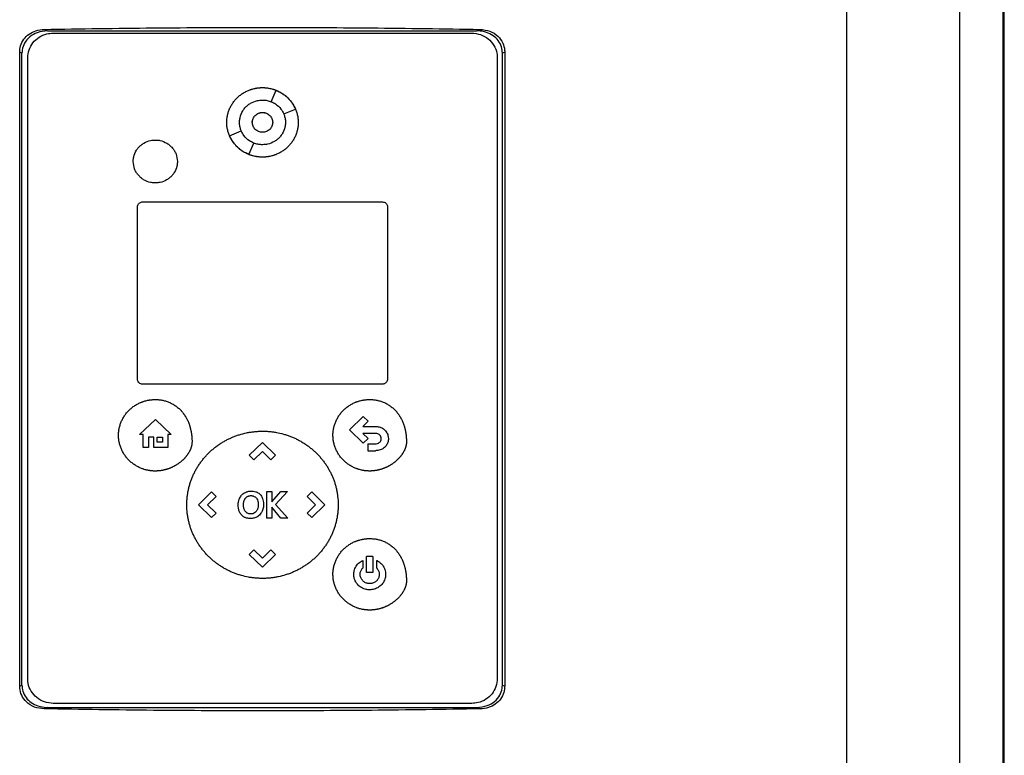
# Model space of a CAD drawing. Extents: x 0.4 to 10.6, y 0.4 to 8.1.
# Drawn here: x 7.3 to 7.7, y 4 to 4.3 of the extents above; entities that cross this region are included whole.
import ezdxf

# ---------------------------------------------------------------- set-up
doc = ezdxf.new("R2010")
doc.units = 0
doc.linetypes.add('SLD-SOLID', pattern=[0])
doc.layers.get('0').update_dxf_attribs({"linetype": 'CONTINUOUS'})

msp = doc.modelspace()

# ---------------------------------------------------------------- linework, layer by layer
at = {"color": 7, "linetype": 'SLD-SOLID'}
for p, q in [((7.71395, 3.86994), (7.71395, 4.49808)), ((7.6606, 3.87173), (7.6606, 4.49629)), ((7.73428, 3.89147), (7.73428, 4.47655)), ((7.7343, 3.89147), (7.7343, 4.47655)), ((7.73489, 3.89147), (7.73489, 4.47655)), ((7.28241, 4.34416), (7.28398, 4.34345)), ((7.48623, 4.34345), (7.4878, 4.34416)), ((7.28398, 4.34345), (7.48623, 4.34345)), ((7.2866, 4.3424), (7.48389, 4.3424)), ((7.2708, 4.03463), (7.2708, 4.33339)), ((7.27188, 4.3329), (7.2708, 4.33339)), ((7.27188, 4.03512), (7.27188, 4.3329)), ((7.27457, 4.03815), (7.27457, 4.33069)), ((7.49592, 4.33069), (7.49592, 4.03815)), ((7.4994, 4.33339), (7.49832, 4.3329)), ((7.49832, 4.03512), (7.49832, 4.3329)), ((7.4994, 4.33339), (7.4994, 4.03463)), ((7.38939, 4.31004), (7.39169, 4.31544)), ((7.39525, 4.30434), (7.4008, 4.30658)), ((7.36969, 4.29405), (7.37525, 4.29629)), ((7.3788, 4.28518), (7.3811, 4.29059)), ((7.32628, 4.17929), (7.32628, 4.26048)), ((7.32869, 4.26282), (7.44179, 4.26282)), ((7.4442, 4.26048), (7.4442, 4.17929)), ((7.44179, 4.17695), (7.32869, 4.17695)), ((7.32732, 4.15325), (7.33479, 4.16029)), ((7.33479, 4.16029), (7.34227, 4.15325)), ((7.42627, 4.15538), (7.43277, 4.1617)), ((7.43505, 4.15947), (7.43251, 4.157)), ((7.43277, 4.1617), (7.43505, 4.15947)), ((7.43277, 4.14905), (7.42627, 4.15538)), ((7.43251, 4.157), (7.43846, 4.157)), ((7.43846, 4.15372), (7.43256, 4.15372)), ((7.43256, 4.15372), (7.43507, 4.15129)), ((7.32904, 4.15325), (7.32732, 4.15325)), ((7.32904, 4.14704), (7.32904, 4.15325)), ((7.33406, 4.15198), (7.33149, 4.15198)), ((7.33149, 4.15198), (7.33149, 4.14704)), ((7.33406, 4.14704), (7.33406, 4.15198)), ((7.33565, 4.15198), (7.33819, 4.15198)), ((7.33565, 4.14954), (7.33565, 4.15198)), ((7.33819, 4.14954), (7.33565, 4.14954)), ((7.33819, 4.15198), (7.33819, 4.14954)), ((7.3407, 4.15325), (7.3407, 4.14704)), ((7.34227, 4.15325), (7.3407, 4.15325)), ((7.37903, 4.14343), (7.38523, 4.14946)), ((7.38523, 4.14946), (7.39143, 4.14343)), ((7.43507, 4.15129), (7.43277, 4.14905)), ((7.33149, 4.14704), (7.32904, 4.14704)), ((7.3407, 4.14704), (7.33406, 4.14704)), ((7.38524, 4.14521), (7.38122, 4.1413)), ((7.38925, 4.14131), (7.38524, 4.14521)), ((7.43492, 4.14886), (7.43492, 4.14558)), ((7.43492, 4.14886), (7.43846, 4.14886)), ((7.43492, 4.14558), (7.43846, 4.14558)), ((7.37903, 4.14343), (7.38122, 4.1413)), ((7.39143, 4.14343), (7.38925, 4.14131)), ((7.35501, 4.12007), (7.36121, 4.1261)), ((7.36121, 4.1261), (7.36339, 4.12398)), ((7.38723, 4.12636), (7.38963, 4.12636)), ((7.38723, 4.11377), (7.38723, 4.12636)), ((7.38963, 4.12148), (7.39394, 4.12636)), ((7.38963, 4.12636), (7.38963, 4.12148)), ((7.39698, 4.12636), (7.39141, 4.12026)), ((7.39394, 4.12636), (7.39698, 4.12636)), ((7.40625, 4.12397), (7.40844, 4.1261)), ((7.40844, 4.1261), (7.41464, 4.12007)), ((7.36339, 4.12398), (7.35938, 4.12008)), ((7.41027, 4.12005), (7.40625, 4.12397)), ((7.36121, 4.11403), (7.35501, 4.12007)), ((7.35938, 4.12008), (7.3634, 4.11616)), ((7.39392, 4.11377), (7.38963, 4.11888)), ((7.38963, 4.11888), (7.38963, 4.11377)), ((7.39141, 4.12026), (7.39716, 4.11377)), ((7.40626, 4.11616), (7.41027, 4.12005)), ((7.41464, 4.12007), (7.40844, 4.11403)), ((7.3634, 4.11616), (7.36121, 4.11403)), ((7.38963, 4.11377), (7.38723, 4.11377)), ((7.39716, 4.11377), (7.39392, 4.11377)), ((7.40844, 4.11403), (7.40626, 4.11616)), ((7.37903, 4.0967), (7.38122, 4.09882)), ((7.38122, 4.09882), (7.38522, 4.09492)), ((7.38522, 4.09492), (7.38924, 4.09883)), ((7.38924, 4.09883), (7.39143, 4.0967)), ((7.38523, 4.09067), (7.37903, 4.0967)), ((7.39143, 4.0967), (7.38523, 4.09067)), ((7.43247, 4.09384), (7.43247, 4.09025)), ((7.43728, 4.09573), (7.43427, 4.09573)), ((7.43427, 4.08813), (7.43427, 4.09573)), ((7.43728, 4.09573), (7.43728, 4.08813)), ((7.43908, 4.09025), (7.43908, 4.09384)), ((7.43728, 4.08813), (7.43427, 4.08813)), ((7.2708, 4.03463), (7.27188, 4.03512)), ((7.49832, 4.03512), (7.4994, 4.03463)), ((7.28398, 4.02458), (7.28241, 4.02387)), ((7.28398, 4.02458), (7.48623, 4.02458)), ((7.48389, 4.02645), (7.2866, 4.02645)), ((7.48623, 4.02458), (7.4878, 4.02387))]:
    msp.add_line(p, q, dxfattribs=at)
for points, knots in [([(7.2708, 4.33339), (7.27088, 4.33439), (7.27106, 4.33657), (7.27262, 4.3396), (7.27517, 4.34207), (7.27852, 4.34377), (7.28106, 4.34402), (7.28241, 4.34416)], [0, 0, 0, 0, 0.170736, 0.371114, 0.565848, 0.770297, 1, 1, 1, 1]), ([(7.28241, 4.34416), (7.29947, 4.34442), (7.33361, 4.34494), (7.38496, 4.34514), (7.43638, 4.34495), (7.47066, 4.34442), (7.4878, 4.34416)], [0, 0, 0, 0, 0.24947, 0.498939, 0.749469, 1, 1, 1, 1]), ([(7.4878, 4.34416), (7.48936, 4.34398), (7.49243, 4.34364), (7.49626, 4.34122), (7.49862, 4.33794), (7.49936, 4.33519), (7.4994, 4.33371), (7.4994, 4.33339)], [0, 0, 0, 0, 0.265767, 0.52537, 0.746706, 0.944969, 1, 1, 1, 1]), ([(7.28398, 4.34345), (7.2823, 4.34329), (7.2793, 4.34302), (7.27547, 4.34086), (7.27298, 4.33794), (7.27198, 4.33506), (7.27191, 4.3334), (7.27188, 4.3329)], [0, 0, 0, 0, 0.281291, 0.500824, 0.721482, 0.915183, 1, 1, 1, 1]), ([(7.27457, 4.33069), (7.2747, 4.33197), (7.27495, 4.33454), (7.27691, 4.33797), (7.27983, 4.34062), (7.28324, 4.34215), (7.28559, 4.34232), (7.2866, 4.3424)], [0, 0, 0, 0, 0.206002, 0.411919, 0.621571, 0.83663, 1, 1, 1, 1]), ([(7.48389, 4.3424), (7.48528, 4.34226), (7.48805, 4.34199), (7.49173, 4.33987), (7.49444, 4.33677), (7.49575, 4.3335), (7.49587, 4.33144), (7.49592, 4.33069)], [0, 0, 0, 0, 0.223474, 0.447052, 0.666345, 0.879774, 1, 1, 1, 1]), ([(7.49832, 4.3329), (7.49824, 4.33391), (7.49806, 4.33603), (7.49649, 4.33895), (7.49401, 4.34133), (7.49069, 4.34296), (7.48796, 4.34343), (7.48642, 4.34345), (7.48623, 4.34345)], [0, 0, 0, 0, 0.168312, 0.356801, 0.541279, 0.740082, 0.968708, 1, 1, 1, 1]), ([(7.3684, 4.30032), (7.3684, 4.30046), (7.36841, 4.30119), (7.36852, 4.30251), (7.36885, 4.30423), (7.36937, 4.30591), (7.37007, 4.30752), (7.37095, 4.30904), (7.37198, 4.31046), (7.37315, 4.31177), (7.37424, 4.31274), (7.3754, 4.31363), (7.37662, 4.31443), (7.37793, 4.3151), (7.37887, 4.31549), (7.37942, 4.3157), (7.37976, 4.31581), (7.38025, 4.31597), (7.38088, 4.31615), (7.38159, 4.31632), (7.38216, 4.31643), (7.38259, 4.3165), (7.38303, 4.31656), (7.38346, 4.31661), (7.3839, 4.31665), (7.38434, 4.31668), (7.38479, 4.3167), (7.38509, 4.3167), (7.38524, 4.3167)], [0, 0, 0, 0, 0.016766, 0.083931, 0.151097, 0.218269, 0.285436, 0.3526, 0.419761, 0.486921, 0.55408, 0.587622, 0.654777, 0.721934, 0.755477, 0.772247, 0.789014, 0.797399, 0.830942, 0.864486, 0.881254, 0.898022, 0.914791, 0.931558, 0.948326, 0.965093, 0.982542, 1, 1, 1, 1]), ([(7.38524, 4.3167), (7.38539, 4.3167), (7.38568, 4.3167), (7.38612, 4.31668), (7.38656, 4.31665), (7.38699, 4.31661), (7.38743, 4.31657), (7.38786, 4.31651), (7.38872, 4.31636), (7.38958, 4.31617), (7.39042, 4.31591), (7.39083, 4.31578), (7.39125, 4.31563), (7.39206, 4.31532), (7.39299, 4.31489), (7.39427, 4.31417), (7.39548, 4.31336), (7.39684, 4.31224), (7.39806, 4.31099), (7.39897, 4.30984), (7.39978, 4.30863), (7.40049, 4.30735), (7.40118, 4.30573), (7.40169, 4.30401), (7.40202, 4.3022), (7.40206, 4.30095), (7.40208, 4.30032)], [0, 0, 0, 0, 0.016769, 0.033539, 0.050307, 0.067077, 0.083846, 0.100616, 0.117384, 0.184543, 0.201312, 0.218082, 0.234852, 0.251621, 0.318783, 0.352327, 0.41949, 0.486653, 0.553814, 0.620983, 0.65453, 0.721698, 0.788871, 0.856043, 0.927526, 1, 1, 1, 1]), ([(7.39169, 4.31544), (7.39235, 4.31514), (7.39473, 4.31407), (7.39824, 4.31129), (7.39997, 4.3081), (7.4008, 4.30658)], [0, 0, 0, 0, 0.1687036, 0.6025734, 1, 1, 1, 1]), ([(7.37442, 4.30032), (7.37442, 4.30046), (7.37443, 4.30119), (7.37468, 4.30307), (7.37556, 4.30527), (7.37692, 4.30713), (7.37815, 4.30834), (7.38004, 4.30967), (7.38245, 4.31067), (7.38443, 4.3108), (7.38524, 4.31085)], [0, 0, 0, 0, 0.0261496, 0.1310931, 0.3380362, 0.440855, 0.543664, 0.6464632, 0.8540293, 1, 1, 1, 1]), ([(7.38524, 4.31085), (7.38539, 4.31085), (7.38612, 4.31084), (7.38754, 4.31068), (7.38874, 4.31027), (7.38939, 4.31005)], [0, 0, 0, 0, 0.103062, 0.516512, 1, 1, 1, 1]), ([(7.38939, 4.31004), (7.39005, 4.30972), (7.3918, 4.30889), (7.39391, 4.30693), (7.39485, 4.3051), (7.39525, 4.30434)], [0, 0, 0, 0, 0.2630521, 0.6952161, 1, 1, 1, 1]), ([(7.38044, 4.30031), (7.38046, 4.30062), (7.38049, 4.30123), (7.38087, 4.30241), (7.38176, 4.30371), (7.38337, 4.30475), (7.38525, 4.30511), (7.38713, 4.30475), (7.38873, 4.30371), (7.38962, 4.30241), (7.39, 4.30123), (7.39004, 4.30062), (7.39005, 4.30031)], [0, 0, 0, 0, 0.061898, 0.123879, 0.248072, 0.373577, 0.500002, 0.626427, 0.751928, 0.876121, 0.938137, 1, 1, 1, 1]), ([(7.38379, 4.30471), (7.38402, 4.3048), (7.38449, 4.30499), (7.38499, 4.30499), (7.38524, 4.305)], [0, 0, 0, 0, 0.500574, 1, 1, 1, 1]), ([(7.38524, 4.305), (7.38587, 4.30493), (7.38713, 4.30479), (7.38873, 4.30371), (7.38962, 4.30242), (7.39, 4.30124), (7.39004, 4.30062), (7.39005, 4.30031)], [0, 0, 0, 0, 0.252787, 0.503714, 0.752055, 0.876123, 1, 1, 1, 1]), ([(7.39525, 4.30434), (7.3953, 4.30421), (7.39558, 4.30353), (7.39597, 4.3022), (7.39604, 4.30096), (7.39607, 4.30032)], [0, 0, 0, 0, 0.105857, 0.530742, 1, 1, 1, 1]), ([(7.38524, 4.28394), (7.3851, 4.28394), (7.38481, 4.28394), (7.38437, 4.28396), (7.38393, 4.28398), (7.3835, 4.28402), (7.38306, 4.28407), (7.38263, 4.28413), (7.38176, 4.28427), (7.38091, 4.28447), (7.38007, 4.28472), (7.37965, 4.28486), (7.37924, 4.285), (7.37843, 4.28532), (7.3775, 4.28575), (7.37622, 4.28646), (7.375, 4.28727), (7.37365, 4.28839), (7.37242, 4.28965), (7.37152, 4.29079), (7.3707, 4.29201), (7.36999, 4.29328), (7.36931, 4.2949), (7.3688, 4.29662), (7.36846, 4.29843), (7.36842, 4.29969), (7.3684, 4.30032)], [0, 0, 0, 0, 0.016768, 0.033534, 0.050303, 0.067071, 0.083839, 0.100605, 0.117375, 0.184527, 0.201294, 0.218062, 0.234829, 0.251598, 0.318754, 0.352296, 0.419453, 0.486608, 0.553767, 0.620925, 0.654471, 0.721632, 0.788799, 0.855968, 0.927482, 1, 1, 1, 1]), ([(7.37524, 4.29628), (7.37519, 4.29642), (7.37491, 4.29709), (7.37452, 4.29843), (7.37445, 4.29967), (7.37442, 4.30032)], [0, 0, 0, 0, 0.105688, 0.529856, 1, 1, 1, 1]), ([(7.38043, 4.30032), (7.38043, 4.30046), (7.38042, 4.30067), (7.38048, 4.30087), (7.3805, 4.30093)], [0, 0, 0, 0, 0.7066722, 1, 1, 1, 1]), ([(7.38524, 4.29564), (7.38461, 4.29571), (7.38336, 4.29585), (7.38176, 4.29692), (7.38087, 4.29822), (7.38048, 4.2994), (7.38045, 4.30001), (7.38043, 4.30032)], [0, 0, 0, 0, 0.2528703, 0.5038643, 0.7522357, 0.876255, 1, 1, 1, 1]), ([(7.39005, 4.30031), (7.39004, 4.30001), (7.39, 4.29939), (7.38962, 4.29822), (7.38873, 4.29691), (7.38713, 4.29588), (7.38525, 4.29552), (7.38337, 4.29588), (7.38176, 4.29691), (7.38087, 4.29822), (7.38049, 4.29939), (7.38046, 4.30001), (7.38044, 4.30031)], [0, 0, 0, 0, 0.061898, 0.123881, 0.248069, 0.373571, 0.5, 0.626428, 0.751934, 0.876122, 0.938145, 1, 1, 1, 1]), ([(7.40208, 4.30032), (7.40208, 4.30017), (7.40208, 4.29944), (7.40197, 4.29813), (7.40164, 4.29641), (7.40111, 4.29473), (7.40041, 4.29312), (7.39954, 4.2916), (7.39851, 4.29017), (7.39733, 4.28887), (7.39625, 4.28789), (7.39509, 4.287), (7.39386, 4.28621), (7.39256, 4.28554), (7.39162, 4.28514), (7.39107, 4.28494), (7.39073, 4.28482), (7.39024, 4.28466), (7.38961, 4.28448), (7.3889, 4.28432), (7.38833, 4.28421), (7.38789, 4.28413), (7.38746, 4.28407), (7.38703, 4.28402), (7.38659, 4.28398), (7.38615, 4.28396), (7.3857, 4.28394), (7.3854, 4.28394), (7.38524, 4.28394)], [0, 0, 0, 0, 0.016771, 0.083935, 0.151101, 0.21827, 0.28544, 0.352603, 0.419763, 0.486923, 0.554081, 0.587625, 0.65478, 0.721936, 0.755481, 0.772249, 0.789016, 0.7974, 0.830944, 0.864489, 0.881255, 0.898022, 0.914791, 0.93156, 0.948326, 0.965095, 0.982542, 1, 1, 1, 1]), ([(7.39607, 4.30032), (7.39607, 4.30017), (7.39606, 4.29944), (7.39581, 4.29756), (7.39493, 4.29537), (7.39357, 4.29351), (7.39233, 4.29229), (7.39045, 4.29096), (7.38803, 4.28996), (7.38606, 4.28984), (7.38524, 4.28979)], [0, 0, 0, 0, 0.026143, 0.131094, 0.338035, 0.440847, 0.543654, 0.646454, 0.854022, 1, 1, 1, 1]), ([(7.3788, 4.28518), (7.37814, 4.28549), (7.37576, 4.28656), (7.37225, 4.28934), (7.37052, 4.29253), (7.36969, 4.29405)], [0, 0, 0, 0, 0.168707, 0.602563, 1, 1, 1, 1]), ([(7.3811, 4.29059), (7.38044, 4.2909), (7.37869, 4.29174), (7.37658, 4.2937), (7.37564, 4.29553), (7.37525, 4.29629)], [0, 0, 0, 0, 0.263053, 0.695213, 1, 1, 1, 1]), ([(7.32432, 4.28188), (7.32432, 4.28203), (7.32433, 4.28276), (7.32458, 4.28459), (7.32545, 4.28672), (7.32678, 4.28849), (7.32798, 4.28965), (7.3298, 4.29091), (7.3321, 4.29184), (7.33397, 4.29195), (7.33472, 4.292)], [0, 0, 0, 0, 0.027218, 0.136485, 0.343552, 0.446423, 0.549286, 0.652142, 0.85982, 1, 1, 1, 1]), ([(7.33472, 4.292), (7.33486, 4.292), (7.3356, 4.29199), (7.3375, 4.29175), (7.33974, 4.29088), (7.34164, 4.2895), (7.34285, 4.28827), (7.34381, 4.28689), (7.34483, 4.28481), (7.345, 4.28307), (7.34512, 4.28188)], [0, 0, 0, 0, 0.027222, 0.13645, 0.357294, 0.466469, 0.572271, 0.676665, 0.779872, 1, 1, 1, 1]), ([(7.38524, 4.28979), (7.3851, 4.28979), (7.38437, 4.2898), (7.38295, 4.28995), (7.38175, 4.29036), (7.3811, 4.29058)], [0, 0, 0, 0, 0.103236, 0.517382, 1, 1, 1, 1]), ([(7.33472, 4.27176), (7.33457, 4.27177), (7.33384, 4.27177), (7.33193, 4.27202), (7.32969, 4.27289), (7.3278, 4.27426), (7.32659, 4.27549), (7.32563, 4.27687), (7.32461, 4.27895), (7.32444, 4.28069), (7.32432, 4.28188)], [0, 0, 0, 0, 0.027221, 0.136453, 0.357293, 0.466463, 0.572256, 0.67665, 0.779841, 1, 1, 1, 1]), ([(7.34512, 4.28188), (7.34512, 4.28174), (7.34511, 4.281), (7.34486, 4.27917), (7.34398, 4.27705), (7.34265, 4.27527), (7.34146, 4.27412), (7.33963, 4.27285), (7.33734, 4.27193), (7.33547, 4.27181), (7.33472, 4.27176)], [0, 0, 0, 0, 0.027218, 0.136484, 0.34354, 0.446406, 0.549257, 0.652106, 0.859772, 1, 1, 1, 1]), ([(7.32628, 4.26048), (7.32631, 4.26074), (7.32636, 4.26125), (7.32676, 4.26194), (7.32734, 4.26247), (7.32802, 4.26277), (7.32849, 4.26281), (7.32869, 4.26282)], [0, 0, 0, 0, 0.206367, 0.412686, 0.623139, 0.839529, 1, 1, 1, 1]), ([(7.44179, 4.26282), (7.44207, 4.26279), (7.44263, 4.26274), (7.44336, 4.26231), (7.44391, 4.26169), (7.44417, 4.26104), (7.44419, 4.26063), (7.4442, 4.26048)], [0, 0, 0, 0, 0.2238835, 0.447873, 0.6680193, 0.8826598, 1, 1, 1, 1]), ([(7.32869, 4.17695), (7.32841, 4.17698), (7.32785, 4.17703), (7.32712, 4.17746), (7.32658, 4.17808), (7.32632, 4.17873), (7.32629, 4.17914), (7.32628, 4.17929)], [0, 0, 0, 0, 0.223876, 0.447857, 0.667996, 0.882629, 1, 1, 1, 1]), ([(7.4442, 4.17929), (7.44417, 4.17903), (7.44412, 4.17852), (7.44373, 4.17783), (7.44314, 4.1773), (7.44246, 4.177), (7.44199, 4.17696), (7.44179, 4.17695)], [0, 0, 0, 0, 0.206391, 0.412709, 0.623155, 0.839535, 1, 1, 1, 1]), ([(7.31739, 4.15283), (7.31739, 4.15297), (7.31739, 4.1537), (7.3175, 4.15501), (7.31782, 4.15674), (7.31833, 4.15842), (7.31902, 4.16004), (7.31987, 4.16157), (7.32088, 4.16301), (7.32203, 4.16434), (7.3233, 4.16554), (7.3247, 4.16661), (7.32619, 4.16753), (7.32737, 4.1681), (7.32818, 4.16844), (7.32859, 4.16859), (7.329, 4.16874), (7.32984, 4.16901), (7.33069, 4.16923), (7.33155, 4.1694), (7.33198, 4.16947), (7.33241, 4.16953), (7.33285, 4.16958), (7.33328, 4.16962), (7.33372, 4.16965), (7.33419, 4.16967), (7.33452, 4.16968), (7.33471, 4.16968)], [0, 0, 0, 0, 0.016303, 0.081611, 0.146921, 0.212232, 0.277542, 0.342848, 0.408153, 0.473456, 0.538758, 0.604057, 0.669356, 0.734653, 0.750959, 0.767264, 0.783569, 0.799876, 0.865172, 0.881478, 0.897784, 0.91409, 0.930396, 0.9467, 0.963005, 0.97931, 1, 1, 1, 1]), ([(7.33471, 4.16968), (7.33486, 4.16968), (7.33559, 4.16967), (7.3369, 4.16957), (7.33863, 4.16927), (7.34031, 4.16878), (7.34194, 4.16811), (7.34348, 4.16727), (7.34492, 4.16627), (7.34603, 4.16531), (7.34674, 4.16458), (7.34713, 4.16415), (7.34742, 4.16382), (7.3477, 4.16348), (7.34796, 4.16313), (7.34822, 4.16278), (7.34847, 4.16242), (7.34872, 4.16206), (7.34895, 4.16169), (7.34917, 4.16131), (7.34939, 4.16093), (7.34959, 4.16054), (7.34999, 4.15976), (7.3504, 4.15883), (7.35074, 4.15786), (7.35093, 4.15731), (7.35105, 4.15689), (7.35117, 4.15647), (7.35132, 4.15591), (7.35145, 4.15534), (7.35157, 4.15477), (7.35165, 4.15434), (7.35172, 4.1539), (7.3518, 4.15333), (7.35187, 4.15275), (7.35193, 4.15217), (7.35196, 4.15173), (7.352, 4.15118), (7.35202, 4.15051), (7.35203, 4.14999), (7.35203, 4.14973)], [0, 0, 0, 0, 0.014788, 0.074008, 0.133233, 0.192464, 0.251697, 0.310935, 0.370171, 0.429401, 0.458985, 0.473773, 0.488563, 0.50335, 0.518137, 0.532925, 0.547715, 0.5625, 0.577288, 0.592078, 0.606864, 0.621653, 0.636438, 0.695646, 0.725228, 0.740014, 0.754799, 0.769588, 0.784376, 0.813957, 0.82874, 0.84353, 0.858318, 0.873106, 0.902682, 0.917467, 0.932258, 0.947046, 0.973513, 1, 1, 1, 1]), ([(7.41845, 4.15284), (7.41845, 4.15298), (7.41846, 4.15371), (7.41857, 4.15503), (7.41889, 4.15675), (7.4194, 4.15843), (7.42009, 4.16005), (7.42094, 4.16158), (7.42194, 4.16302), (7.42309, 4.16435), (7.42437, 4.16555), (7.42576, 4.16662), (7.42726, 4.16754), (7.42844, 4.16812), (7.42925, 4.16845), (7.42966, 4.16861), (7.43007, 4.16875), (7.4309, 4.16902), (7.43175, 4.16924), (7.43261, 4.16941), (7.43305, 4.16948), (7.43348, 4.16954), (7.43391, 4.16959), (7.43435, 4.16963), (7.43479, 4.16966), (7.43526, 4.16969), (7.43559, 4.16969), (7.43578, 4.16969)], [0, 0, 0, 0, 0.016308, 0.081615, 0.146925, 0.212235, 0.277546, 0.342851, 0.408156, 0.473458, 0.53876, 0.604057, 0.669358, 0.734654, 0.75096, 0.767265, 0.783571, 0.799878, 0.865173, 0.881479, 0.897784, 0.91409, 0.930396, 0.946701, 0.963006, 0.97931, 1, 1, 1, 1]), ([(7.43578, 4.16969), (7.43592, 4.16969), (7.43665, 4.16968), (7.43797, 4.16958), (7.43969, 4.16928), (7.44138, 4.16879), (7.44301, 4.16813), (7.44455, 4.16729), (7.44599, 4.16628), (7.44709, 4.16532), (7.44781, 4.16459), (7.4482, 4.16416), (7.44849, 4.16383), (7.44876, 4.16349), (7.44903, 4.16315), (7.44929, 4.16279), (7.44954, 4.16244), (7.44978, 4.16207), (7.45002, 4.1617), (7.45024, 4.16132), (7.45046, 4.16094), (7.45066, 4.16056), (7.45106, 4.15978), (7.45146, 4.15884), (7.45181, 4.15788), (7.45199, 4.15732), (7.45212, 4.1569), (7.45224, 4.15648), (7.45239, 4.15592), (7.45252, 4.15535), (7.45264, 4.15478), (7.45271, 4.15435), (7.45279, 4.15392), (7.45287, 4.15334), (7.45294, 4.15276), (7.453, 4.15218), (7.45303, 4.15174), (7.45306, 4.15119), (7.45309, 4.15052), (7.4531, 4.15), (7.4531, 4.14974)], [0, 0, 0, 0, 0.014786, 0.074008, 0.133234, 0.192464, 0.251699, 0.310935, 0.370169, 0.429401, 0.458985, 0.473773, 0.488563, 0.50335, 0.518136, 0.532924, 0.547714, 0.5625, 0.577288, 0.592078, 0.606864, 0.621653, 0.636438, 0.695646, 0.725228, 0.740014, 0.754803, 0.769588, 0.784376, 0.813956, 0.828744, 0.84353, 0.858318, 0.873106, 0.902682, 0.917472, 0.932258, 0.947046, 0.973513, 1, 1, 1, 1]), ([(7.34958, 4.12006), (7.34958, 4.12021), (7.34958, 4.12094), (7.34963, 4.12225), (7.34979, 4.12399), (7.35004, 4.12573), (7.35037, 4.12744), (7.3508, 4.12914), (7.35131, 4.13082), (7.35191, 4.13246), (7.35259, 4.13408), (7.35336, 4.13565), (7.3542, 4.13718), (7.35512, 4.13867), (7.35612, 4.14011), (7.35718, 4.1415), (7.35832, 4.14284), (7.35952, 4.14411), (7.36078, 4.14533), (7.3621, 4.14648), (7.36347, 4.14756), (7.3649, 4.14858), (7.36637, 4.14952), (7.36789, 4.1504), (7.36945, 4.15119), (7.37078, 4.15179), (7.37186, 4.15223), (7.37268, 4.15254), (7.3735, 4.15284), (7.37517, 4.15338), (7.37687, 4.15382), (7.37859, 4.15416), (7.37945, 4.1543), (7.38032, 4.15443), (7.38118, 4.15454), (7.38205, 4.15462), (7.38293, 4.15469), (7.38399, 4.15474), (7.38476, 4.15475), (7.38525, 4.15476)], [0, 0, 0, 0, 0.007914, 0.039584, 0.071256, 0.102926, 0.134598, 0.166269, 0.197941, 0.229612, 0.261282, 0.292952, 0.324624, 0.356295, 0.387965, 0.419633, 0.451305, 0.482974, 0.514645, 0.546315, 0.577984, 0.609654, 0.641323, 0.672994, 0.704663, 0.736333, 0.752164, 0.767995, 0.783827, 0.799659, 0.863053, 0.878885, 0.894716, 0.910547, 0.926379, 0.94221, 0.958041, 0.973873, 1, 1, 1, 1]), ([(7.38525, 4.15476), (7.38539, 4.15476), (7.38583, 4.15475), (7.38656, 4.15474), (7.38743, 4.1547), (7.3883, 4.15463), (7.38918, 4.15455), (7.39004, 4.15445), (7.39091, 4.15432), (7.39264, 4.15403), (7.39435, 4.15364), (7.39603, 4.15315), (7.39686, 4.15288), (7.39769, 4.15259), (7.39878, 4.15218), (7.40013, 4.15162), (7.40171, 4.15086), (7.40325, 4.15003), (7.40475, 4.14913), (7.4062, 4.14816), (7.40761, 4.14711), (7.40896, 4.146), (7.41025, 4.14482), (7.41149, 4.14358), (7.41266, 4.14228), (7.41377, 4.14092), (7.41463, 4.13974), (7.41545, 4.13854), (7.41622, 4.1373), (7.41707, 4.13577), (7.41785, 4.1342), (7.41853, 4.13259), (7.41914, 4.13094), (7.41966, 4.12927), (7.42009, 4.12757), (7.42043, 4.12586), (7.42081, 4.12336), (7.42087, 4.12142), (7.42091, 4.12006)], [0, 0, 0, 0, 0.007914, 0.023746, 0.039578, 0.05541, 0.071242, 0.087073, 0.102904, 0.118737, 0.182133, 0.197965, 0.213797, 0.229628, 0.24546, 0.27713, 0.308801, 0.340471, 0.372143, 0.403812, 0.435483, 0.467155, 0.498826, 0.530497, 0.562167, 0.593837, 0.625508, 0.64134, 0.673012, 0.704683, 0.736356, 0.768026, 0.799699, 0.831369, 0.863041, 0.894715, 0.926386, 1, 1, 1, 1]), ([(7.43846, 4.157), (7.4386, 4.157), (7.43934, 4.15699), (7.44066, 4.15675), (7.44233, 4.15592), (7.44366, 4.15455), (7.44445, 4.15289), (7.44455, 4.15175), (7.44459, 4.15125)], [0, 0, 0, 0, 0.046825, 0.235553, 0.42488, 0.635555, 0.838453, 1, 1, 1, 1]), ([(7.44122, 4.15125), (7.44121, 4.15139), (7.44119, 4.15184), (7.44093, 4.15253), (7.44037, 4.15319), (7.43956, 4.15362), (7.4389, 4.15372), (7.4385, 4.15372), (7.43846, 4.15372)], [0, 0, 0, 0, 0.105851, 0.318131, 0.525561, 0.710266, 0.968126, 1, 1, 1, 1]), ([(7.33471, 4.13597), (7.33456, 4.13598), (7.33427, 4.13598), (7.33383, 4.13599), (7.3334, 4.13602), (7.33296, 4.13606), (7.33253, 4.13611), (7.33209, 4.13616), (7.33166, 4.13623), (7.33109, 4.13634), (7.33038, 4.1365), (7.32967, 4.1367), (7.32912, 4.13687), (7.3287, 4.13702), (7.32788, 4.13732), (7.32668, 4.13786), (7.32516, 4.13874), (7.32397, 4.13959), (7.32285, 4.14053), (7.32181, 4.14155), (7.32068, 4.1429), (7.3197, 4.14435), (7.31888, 4.1459), (7.31823, 4.14753), (7.31775, 4.14924), (7.31744, 4.15101), (7.3174, 4.15222), (7.31739, 4.15283)], [0, 0, 0, 0, 0.0163055, 0.0326085, 0.0489138, 0.0652191, 0.0815246, 0.0978304, 0.1141368, 0.1304419, 0.1630594, 0.1956767, 0.2119831, 0.2282878, 0.244593, 0.3098918, 0.375189, 0.4404883, 0.4731067, 0.5384089, 0.6037082, 0.6690112, 0.7343193, 0.7996262, 0.8649396, 0.9320558, 1, 1, 1, 1]), ([(7.35203, 4.14973), (7.35203, 4.14958), (7.35202, 4.14929), (7.35199, 4.14893), (7.35195, 4.14864), (7.35191, 4.14835), (7.35186, 4.14806), (7.35179, 4.14778), (7.35172, 4.1475), (7.35164, 4.14722), (7.35152, 4.14687), (7.35143, 4.14659), (7.35129, 4.14625), (7.35118, 4.14599), (7.35103, 4.14566), (7.3509, 4.14539), (7.35073, 4.14507), (7.35055, 4.14475), (7.35036, 4.14444), (7.35017, 4.14413), (7.35, 4.14389), (7.3498, 4.14359), (7.34958, 4.1433), (7.34936, 4.14301), (7.34913, 4.14272), (7.34889, 4.14245), (7.34865, 4.14217), (7.3484, 4.1419), (7.34815, 4.14164), (7.34789, 4.14138), (7.34752, 4.14103), (7.34715, 4.14069), (7.3467, 4.14031), (7.34641, 4.14009), (7.34613, 4.13986), (7.34583, 4.13965), (7.34548, 4.13939), (7.34511, 4.13915), (7.34481, 4.13895), (7.3445, 4.13876), (7.34418, 4.13857), (7.3438, 4.13835), (7.34342, 4.13815), (7.34303, 4.13795), (7.34263, 4.13776), (7.34224, 4.13758), (7.3419, 4.13743), (7.34156, 4.1373), (7.34122, 4.13717), (7.34081, 4.13702), (7.3404, 4.13688), (7.33998, 4.13675), (7.33956, 4.13663), (7.33914, 4.13652), (7.33871, 4.13642), (7.33828, 4.13633), (7.33785, 4.13625), (7.33742, 4.13618), (7.33699, 4.13612), (7.33655, 4.13607), (7.33612, 4.13603), (7.33566, 4.136), (7.33519, 4.13598), (7.33487, 4.13598), (7.33471, 4.13597)], [0, 0, 0, 0, 0.018119, 0.036232, 0.045289, 0.054345, 0.072455, 0.081512, 0.090564, 0.108682, 0.117733, 0.135847, 0.144901, 0.163015, 0.172069, 0.190179, 0.199234, 0.217346, 0.235455, 0.244511, 0.26262, 0.271676, 0.289787, 0.307896, 0.316951, 0.335062, 0.353171, 0.362224, 0.380334, 0.398445, 0.407497, 0.443726, 0.461835, 0.479948, 0.488999, 0.50711, 0.52522, 0.543329, 0.561439, 0.570493, 0.588605, 0.606714, 0.624823, 0.64293, 0.661043, 0.679149, 0.697261, 0.706317, 0.724425, 0.742534, 0.760644, 0.778753, 0.796865, 0.814973, 0.833083, 0.851191, 0.869304, 0.887412, 0.905521, 0.923631, 0.941742, 0.959852, 0.979917, 1, 1, 1, 1]), ([(7.43578, 4.13599), (7.43563, 4.13599), (7.43534, 4.13599), (7.4349, 4.13601), (7.43447, 4.13603), (7.43403, 4.13607), (7.4336, 4.13612), (7.43316, 4.13618), (7.43273, 4.13625), (7.43216, 4.13635), (7.43144, 4.13651), (7.43074, 4.13671), (7.43019, 4.13689), (7.42977, 4.13703), (7.42895, 4.13734), (7.42775, 4.13787), (7.42623, 4.13875), (7.42504, 4.1396), (7.42392, 4.14054), (7.42288, 4.14156), (7.42175, 4.14291), (7.42077, 4.14436), (7.41995, 4.14592), (7.41929, 4.14755), (7.41882, 4.14925), (7.41851, 4.15102), (7.41847, 4.15223), (7.41845, 4.15284)], [0, 0, 0, 0, 0.0163056, 0.0326111, 0.0489164, 0.0652218, 0.0815274, 0.0978309, 0.1141374, 0.1304425, 0.1630602, 0.1956799, 0.2119841, 0.2282889, 0.2445942, 0.3098932, 0.3751908, 0.4404904, 0.4731089, 0.5384114, 0.603711, 0.6690143, 0.7343238, 0.7996301, 0.8649438, 0.9320555, 1, 1, 1, 1]), ([(7.4531, 4.14974), (7.4531, 4.1496), (7.45309, 4.1493), (7.45306, 4.14894), (7.45302, 4.14865), (7.45298, 4.14836), (7.45292, 4.14808), (7.45286, 4.14779), (7.45279, 4.14751), (7.45271, 4.14723), (7.45259, 4.14688), (7.45249, 4.14661), (7.45236, 4.14627), (7.45225, 4.146), (7.45209, 4.14567), (7.45196, 4.14541), (7.45179, 4.14508), (7.45162, 4.14477), (7.45143, 4.14445), (7.45123, 4.14414), (7.45107, 4.1439), (7.45086, 4.1436), (7.45065, 4.14331), (7.45043, 4.14302), (7.4502, 4.14274), (7.44996, 4.14246), (7.44972, 4.14219), (7.44947, 4.14192), (7.44922, 4.14165), (7.44896, 4.1414), (7.44859, 4.14104), (7.44821, 4.1407), (7.44777, 4.14033), (7.44748, 4.1401), (7.44719, 4.13988), (7.4469, 4.13966), (7.44654, 4.13941), (7.44618, 4.13916), (7.44587, 4.13896), (7.44556, 4.13877), (7.44525, 4.13858), (7.44487, 4.13837), (7.44449, 4.13816), (7.4441, 4.13796), (7.4437, 4.13777), (7.4433, 4.13759), (7.44297, 4.13745), (7.44263, 4.13731), (7.44229, 4.13718), (7.44188, 4.13703), (7.44147, 4.13689), (7.44105, 4.13676), (7.44063, 4.13664), (7.4402, 4.13653), (7.43978, 4.13643), (7.43935, 4.13634), (7.43892, 4.13626), (7.43849, 4.13619), (7.43805, 4.13613), (7.43762, 4.13608), (7.43718, 4.13604), (7.43673, 4.13601), (7.43626, 4.13599), (7.43594, 4.13599), (7.43578, 4.13599)], [0, 0, 0, 0, 0.018119, 0.036232, 0.045289, 0.054345, 0.072455, 0.081512, 0.090564, 0.108682, 0.117733, 0.135847, 0.144901, 0.163015, 0.172069, 0.19018, 0.199234, 0.217346, 0.235455, 0.244511, 0.26262, 0.271676, 0.289787, 0.307896, 0.316951, 0.335062, 0.353171, 0.362224, 0.380334, 0.398445, 0.407497, 0.443726, 0.461837, 0.479948, 0.489001, 0.50711, 0.52522, 0.543329, 0.561441, 0.570493, 0.588604, 0.606714, 0.624823, 0.642932, 0.661043, 0.679152, 0.697261, 0.706317, 0.724425, 0.742534, 0.760644, 0.778753, 0.796865, 0.814973, 0.833083, 0.851191, 0.869304, 0.887412, 0.905521, 0.923633, 0.941742, 0.959852, 0.97992, 1, 1, 1, 1]), ([(7.43846, 4.14886), (7.4386, 4.14886), (7.43911, 4.14888), (7.43989, 4.14905), (7.44038, 4.14944), (7.44058, 4.14961)], [0, 0, 0, 0, 0.190071, 0.666371, 1, 1, 1, 1]), ([(7.44058, 4.14961), (7.44068, 4.14972), (7.44094, 4.15002), (7.44117, 4.15059), (7.44121, 4.15104), (7.44122, 4.15125)], [0, 0, 0, 0, 0.2441216, 0.6607088, 1, 1, 1, 1]), ([(7.44459, 4.15125), (7.44459, 4.1511), (7.44457, 4.15037), (7.44425, 4.14905), (7.44357, 4.14793), (7.44309, 4.14742), (7.44302, 4.14735)], [0, 0, 0, 0, 0.101847, 0.513937, 0.926422, 1, 1, 1, 1]), ([(7.44302, 4.14735), (7.44291, 4.14724), (7.44239, 4.14673), (7.44111, 4.14596), (7.43959, 4.14561), (7.43866, 4.14559), (7.43846, 4.14558)], [0, 0, 0, 0, 0.087407, 0.441135, 0.877671, 1, 1, 1, 1]), ([(7.37428, 4.12271), (7.37433, 4.12284), (7.37461, 4.12352), (7.37534, 4.12465), (7.37649, 4.12562), (7.3773, 4.12598), (7.37756, 4.12609)], [0, 0, 0, 0, 0.090295, 0.454987, 0.820614, 1, 1, 1, 1]), ([(7.37756, 4.12609), (7.3777, 4.12614), (7.37839, 4.1264), (7.37991, 4.12662), (7.3814, 4.12646), (7.38222, 4.12615), (7.38232, 4.12612)], [0, 0, 0, 0, 0.090501, 0.455549, 0.938899, 1, 1, 1, 1]), ([(7.38232, 4.12612), (7.38245, 4.12606), (7.38286, 4.1259), (7.38351, 4.12551), (7.38395, 4.12509), (7.38417, 4.12487)], [0, 0, 0, 0, 0.194375, 0.590148, 1, 1, 1, 1]), ([(7.37381, 4.11993), (7.37381, 4.12008), (7.37381, 4.12052), (7.37388, 4.1212), (7.37403, 4.12199), (7.37419, 4.12247), (7.37428, 4.12271)], [0, 0, 0, 0, 0.1545744, 0.4639619, 0.7304086, 1, 1, 1, 1]), ([(7.3763, 4.12016), (7.3763, 4.1203), (7.37631, 4.12069), (7.37638, 4.12132), (7.37652, 4.12178), (7.37659, 4.12202)], [0, 0, 0, 0, 0.231334, 0.612075, 1, 1, 1, 1]), ([(7.37659, 4.12202), (7.37664, 4.12215), (7.37675, 4.12243), (7.37699, 4.12288), (7.37722, 4.12317), (7.37736, 4.12334)], [0, 0, 0, 0, 0.285541, 0.571108, 1, 1, 1, 1]), ([(7.37736, 4.12334), (7.37746, 4.12344), (7.37767, 4.12366), (7.37804, 4.12392), (7.37831, 4.12405), (7.37845, 4.12412)], [0, 0, 0, 0, 0.32329, 0.657782, 1, 1, 1, 1]), ([(7.37845, 4.12412), (7.37859, 4.12417), (7.37887, 4.12428), (7.37931, 4.12436), (7.37961, 4.12438), (7.37977, 4.12438)], [0, 0, 0, 0, 0.325807, 0.659811, 1, 1, 1, 1]), ([(7.37977, 4.12438), (7.37991, 4.12438), (7.38046, 4.12436), (7.38132, 4.12415), (7.38199, 4.12368), (7.38226, 4.12337), (7.38232, 4.1233)], [0, 0, 0, 0, 0.152919, 0.572695, 0.906013, 1, 1, 1, 1]), ([(7.38232, 4.1233), (7.38241, 4.12318), (7.38276, 4.12272), (7.38317, 4.1216), (7.38322, 4.12058), (7.38325, 4.12)], [0, 0, 0, 0, 0.125861, 0.50025, 1, 1, 1, 1]), ([(7.38417, 4.12487), (7.38427, 4.12476), (7.38475, 4.1242), (7.38548, 4.12279), (7.38574, 4.12125), (7.38575, 4.12031), (7.38575, 4.12019)], [0, 0, 0, 0, 0.0869649, 0.4389423, 0.9320923, 1, 1, 1, 1]), ([(7.38525, 4.08537), (7.3851, 4.08537), (7.38466, 4.08537), (7.38393, 4.08539), (7.38306, 4.08543), (7.38219, 4.08549), (7.38131, 4.08557), (7.38045, 4.08567), (7.37958, 4.0858), (7.37785, 4.08609), (7.37614, 4.08648), (7.37446, 4.08698), (7.37363, 4.08724), (7.3728, 4.08753), (7.37171, 4.08794), (7.37036, 4.0885), (7.36878, 4.08926), (7.36724, 4.09009), (7.36574, 4.09099), (7.36429, 4.09197), (7.36288, 4.09301), (7.36153, 4.09412), (7.36024, 4.0953), (7.359, 4.09654), (7.35783, 4.09784), (7.35672, 4.0992), (7.35586, 4.10038), (7.35504, 4.10158), (7.35427, 4.10282), (7.35342, 4.10435), (7.35265, 4.10593), (7.35196, 4.10754), (7.35135, 4.10918), (7.35083, 4.11085), (7.3504, 4.11255), (7.35006, 4.11427), (7.34968, 4.11676), (7.34962, 4.1187), (7.34958, 4.12006)], [0, 0, 0, 0, 0.007916, 0.023747, 0.039579, 0.055412, 0.071244, 0.087075, 0.102906, 0.118738, 0.182135, 0.197966, 0.213798, 0.229631, 0.245463, 0.277133, 0.308804, 0.340476, 0.372146, 0.403817, 0.435487, 0.467159, 0.49883, 0.530501, 0.562172, 0.593843, 0.625515, 0.641346, 0.673018, 0.70469, 0.73636, 0.768033, 0.799705, 0.831378, 0.86305, 0.894721, 0.926393, 1, 1, 1, 1]), ([(7.37415, 4.11738), (7.37411, 4.11752), (7.37399, 4.11795), (7.37384, 4.1188), (7.37382, 4.11951), (7.37381, 4.11993)], [0, 0, 0, 0, 0.169705, 0.509435, 1, 1, 1, 1]), ([(7.37707, 4.11405), (7.37693, 4.11411), (7.37628, 4.11441), (7.37525, 4.11521), (7.37449, 4.11639), (7.37423, 4.11716), (7.37415, 4.11738)], [0, 0, 0, 0, 0.095958, 0.469001, 0.842032, 1, 1, 1, 1]), ([(7.37652, 4.1183), (7.37649, 4.11844), (7.3764, 4.11882), (7.37631, 4.11944), (7.3763, 4.11992), (7.3763, 4.12016)], [0, 0, 0, 0, 0.2335306, 0.614894, 1, 1, 1, 1]), ([(7.37717, 4.11692), (7.37708, 4.11704), (7.37692, 4.11729), (7.37669, 4.11774), (7.37658, 4.11809), (7.37652, 4.1183)], [0, 0, 0, 0, 0.286455, 0.572919, 1, 1, 1, 1]), ([(7.37822, 4.11606), (7.37809, 4.11613), (7.37783, 4.11628), (7.37747, 4.11656), (7.37727, 4.1168), (7.37717, 4.11692)], [0, 0, 0, 0, 0.319114, 0.655088, 1, 1, 1, 1]), ([(7.38575, 4.12019), (7.38575, 4.12005), (7.38574, 4.11932), (7.38551, 4.11786), (7.38465, 4.11597), (7.38311, 4.1145), (7.38134, 4.11371), (7.38015, 4.11363), (7.3796, 4.11359)], [0, 0, 0, 0, 0.04342, 0.218088, 0.434284, 0.64771, 0.838276, 1, 1, 1, 1]), ([(7.38294, 4.11812), (7.38289, 4.11799), (7.38267, 4.11745), (7.3821, 4.11661), (7.38138, 4.11621), (7.38104, 4.11602)], [0, 0, 0, 0, 0.150782, 0.604893, 1, 1, 1, 1]), ([(7.38325, 4.12), (7.38324, 4.11986), (7.38324, 4.11947), (7.38317, 4.11883), (7.38302, 4.11836), (7.38294, 4.11812)], [0, 0, 0, 0, 0.228869, 0.610582, 1, 1, 1, 1]), ([(7.42091, 4.12006), (7.42091, 4.11991), (7.42091, 4.11919), (7.42086, 4.11787), (7.4207, 4.11613), (7.42046, 4.1144), (7.42012, 4.11268), (7.4197, 4.11098), (7.41918, 4.1093), (7.41858, 4.10766), (7.4179, 4.10605), (7.41714, 4.10447), (7.41629, 4.10294), (7.41537, 4.10145), (7.41437, 4.10001), (7.41331, 4.09862), (7.41217, 4.09728), (7.41097, 4.09601), (7.40971, 4.09479), (7.40839, 4.09364), (7.40702, 4.09256), (7.40559, 4.09154), (7.40412, 4.0906), (7.4026, 4.08973), (7.40104, 4.08893), (7.39971, 4.08833), (7.39863, 4.08789), (7.39781, 4.08758), (7.39699, 4.08729), (7.39532, 4.08674), (7.39362, 4.0863), (7.3919, 4.08597), (7.39104, 4.08582), (7.39018, 4.08569), (7.38931, 4.08558), (7.38844, 4.0855), (7.38756, 4.08543), (7.3865, 4.08538), (7.38573, 4.08537), (7.38525, 4.08537)], [0, 0, 0, 0, 0.007916, 0.039586, 0.071258, 0.102928, 0.134599, 0.166268, 0.197939, 0.229609, 0.26128, 0.292952, 0.324622, 0.356292, 0.387962, 0.419631, 0.451302, 0.482971, 0.514641, 0.546309, 0.57798, 0.609649, 0.641319, 0.672987, 0.704658, 0.736327, 0.752159, 0.76799, 0.78382, 0.799652, 0.863045, 0.878877, 0.894708, 0.910539, 0.92637, 0.942202, 0.958032, 0.973864, 1, 1, 1, 1]), ([(7.3796, 4.11359), (7.37946, 4.11359), (7.37902, 4.1136), (7.37837, 4.11367), (7.37767, 4.11382), (7.37727, 4.11398), (7.37707, 4.11405)], [0, 0, 0, 0, 0.168538, 0.506056, 0.751442, 1, 1, 1, 1]), ([(7.38104, 4.11602), (7.3809, 4.11597), (7.38039, 4.11578), (7.3794, 4.11567), (7.37862, 4.11593), (7.37822, 4.11606)], [0, 0, 0, 0, 0.152046, 0.568083, 1, 1, 1, 1]), ([(7.41845, 4.0873), (7.41845, 4.08744), (7.41846, 4.08817), (7.41857, 4.08949), (7.41889, 4.09121), (7.4194, 4.09289), (7.42009, 4.09451), (7.42094, 4.09604), (7.42194, 4.09748), (7.42309, 4.09881), (7.42437, 4.10001), (7.42576, 4.10108), (7.42726, 4.102), (7.42844, 4.10258), (7.42925, 4.10291), (7.42966, 4.10307), (7.43007, 4.10321), (7.4309, 4.10348), (7.43175, 4.1037), (7.43261, 4.10387), (7.43305, 4.10394), (7.43348, 4.104), (7.43391, 4.10405), (7.43435, 4.10409), (7.43479, 4.10412), (7.43526, 4.10415), (7.43559, 4.10415), (7.43578, 4.10415)], [0, 0, 0, 0, 0.016308, 0.081616, 0.146927, 0.212238, 0.277549, 0.342855, 0.408161, 0.473462, 0.538764, 0.604064, 0.669363, 0.734662, 0.750966, 0.767273, 0.783579, 0.799886, 0.865182, 0.881488, 0.897793, 0.914099, 0.930405, 0.94671, 0.963015, 0.97932, 1, 1, 1, 1]), ([(7.43578, 4.10415), (7.43592, 4.10415), (7.43665, 4.10414), (7.43797, 4.10404), (7.43969, 4.10374), (7.44138, 4.10325), (7.44301, 4.10259), (7.44455, 4.10175), (7.44599, 4.10074), (7.44709, 4.09978), (7.44781, 4.09905), (7.4482, 4.09862), (7.44849, 4.09829), (7.44876, 4.09795), (7.44903, 4.09761), (7.44929, 4.09725), (7.44954, 4.0969), (7.44978, 4.09653), (7.45002, 4.09616), (7.45024, 4.09578), (7.45046, 4.0954), (7.45066, 4.09502), (7.45106, 4.09424), (7.45146, 4.0933), (7.45181, 4.09234), (7.45199, 4.09178), (7.45212, 4.09136), (7.45224, 4.09094), (7.45239, 4.09038), (7.45252, 4.08981), (7.45264, 4.08924), (7.45271, 4.08881), (7.45279, 4.08838), (7.45287, 4.0878), (7.45294, 4.08722), (7.453, 4.08664), (7.45303, 4.0862), (7.45306, 4.08565), (7.45309, 4.08498), (7.4531, 4.08446), (7.4531, 4.0842)], [0, 0, 0, 0, 0.014786, 0.074009, 0.133235, 0.192466, 0.2517, 0.310936, 0.370173, 0.429405, 0.458989, 0.473777, 0.488567, 0.503354, 0.518141, 0.532929, 0.547719, 0.562509, 0.577293, 0.592083, 0.60687, 0.621658, 0.636444, 0.695653, 0.725234, 0.740021, 0.75481, 0.769595, 0.784383, 0.813964, 0.828752, 0.843537, 0.858326, 0.873114, 0.90269, 0.91748, 0.932266, 0.947054, 0.973517, 1, 1, 1, 1]), ([(7.42826, 4.0873), (7.42826, 4.08745), (7.42827, 4.08818), (7.42857, 4.0897), (7.4296, 4.09167), (7.43106, 4.09309), (7.43212, 4.09365), (7.43247, 4.09384)], [0, 0, 0, 0, 0.053493, 0.269094, 0.561288, 0.854845, 1, 1, 1, 1]), ([(7.43908, 4.09384), (7.43921, 4.09377), (7.43987, 4.09344), (7.44115, 4.09252), (7.44257, 4.09074), (7.44323, 4.0888), (7.44328, 4.08764), (7.44329, 4.0873)], [0, 0, 0, 0, 0.053535, 0.269039, 0.5735, 0.876049, 1, 1, 1, 1]), ([(7.43126, 4.0873), (7.43127, 4.08745), (7.43129, 4.08806), (7.43159, 4.08915), (7.43218, 4.08988), (7.43247, 4.09025)], [0, 0, 0, 0, 0.134634, 0.570972, 1, 1, 1, 1]), ([(7.43908, 4.09025), (7.43918, 4.09014), (7.4396, 4.08967), (7.44015, 4.0887), (7.44024, 4.08776), (7.44029, 4.0873)], [0, 0, 0, 0, 0.1348, 0.580391, 1, 1, 1, 1]), ([(7.43578, 4.07045), (7.43563, 4.07045), (7.43534, 4.07045), (7.4349, 4.07047), (7.43447, 4.07049), (7.43403, 4.07053), (7.4336, 4.07058), (7.43316, 4.07064), (7.43273, 4.07071), (7.43216, 4.07081), (7.43144, 4.07097), (7.43074, 4.07117), (7.43019, 4.07135), (7.42977, 4.07149), (7.42895, 4.0718), (7.42775, 4.07234), (7.42623, 4.07321), (7.42504, 4.07406), (7.42392, 4.075), (7.42288, 4.07602), (7.42175, 4.07737), (7.42077, 4.07883), (7.41995, 4.08038), (7.41929, 4.08201), (7.41882, 4.08371), (7.41851, 4.08548), (7.41847, 4.08669), (7.41845, 4.0873)], [0, 0, 0, 0, 0.016306, 0.032611, 0.048917, 0.065222, 0.081528, 0.097832, 0.114138, 0.130444, 0.163061, 0.195681, 0.211986, 0.228292, 0.244597, 0.309895, 0.375195, 0.440495, 0.473114, 0.538417, 0.603717, 0.669021, 0.734331, 0.799638, 0.864948, 0.93206, 1, 1, 1, 1]), ([(7.43577, 4.07999), (7.43563, 4.07999), (7.4349, 4.08), (7.43375, 4.08021), (7.43241, 4.08072), (7.43096, 4.08158), (7.42975, 4.08278), (7.42893, 4.0842), (7.42839, 4.08558), (7.42831, 4.08664), (7.42826, 4.0873)], [0, 0, 0, 0, 0.037653, 0.189197, 0.298157, 0.406133, 0.621642, 0.727509, 0.830147, 1, 1, 1, 1]), ([(7.43577, 4.08291), (7.43563, 4.08292), (7.43497, 4.08294), (7.4338, 4.08326), (7.43251, 4.08415), (7.43161, 4.0854), (7.43129, 4.08653), (7.43127, 4.08716), (7.43126, 4.0873)], [0, 0, 0, 0, 0.06295, 0.285687, 0.508538, 0.726971, 0.939454, 1, 1, 1, 1]), ([(7.44029, 4.0873), (7.44028, 4.08715), (7.44026, 4.08653), (7.43995, 4.08544), (7.43911, 4.08423), (7.4379, 4.08334), (7.43672, 4.08295), (7.436, 4.08292), (7.43577, 4.08291)], [0, 0, 0, 0, 0.062947, 0.269272, 0.475488, 0.687247, 0.904804, 1, 1, 1, 1]), ([(7.44329, 4.0873), (7.44329, 4.08715), (7.44328, 4.08642), (7.44306, 4.08529), (7.44253, 4.08401), (7.44167, 4.08264), (7.44048, 4.0815), (7.43906, 4.08069), (7.43762, 4.08013), (7.43649, 4.08004), (7.43577, 4.07999)], [0, 0, 0, 0, 0.037661, 0.189372, 0.292464, 0.395547, 0.60382, 0.709811, 0.815796, 1, 1, 1, 1]), ([(7.4531, 4.0842), (7.4531, 4.08406), (7.45309, 4.08376), (7.45306, 4.0834), (7.45302, 4.08311), (7.45298, 4.08282), (7.45292, 4.08254), (7.45286, 4.08225), (7.45279, 4.08197), (7.45271, 4.08169), (7.45259, 4.08134), (7.45249, 4.08107), (7.45236, 4.08073), (7.45225, 4.08046), (7.45209, 4.08013), (7.45196, 4.07987), (7.45179, 4.07954), (7.45162, 4.07923), (7.45143, 4.07891), (7.45123, 4.07861), (7.45107, 4.07836), (7.45086, 4.07806), (7.45065, 4.07777), (7.45043, 4.07748), (7.4502, 4.0772), (7.44996, 4.07692), (7.44972, 4.07665), (7.44947, 4.07638), (7.44922, 4.07611), (7.44896, 4.07586), (7.44859, 4.0755), (7.44821, 4.07516), (7.44777, 4.07479), (7.44748, 4.07456), (7.44719, 4.07434), (7.4469, 4.07412), (7.44654, 4.07387), (7.44618, 4.07362), (7.44587, 4.07342), (7.44556, 4.07323), (7.44525, 4.07304), (7.44487, 4.07283), (7.44449, 4.07262), (7.4441, 4.07242), (7.4437, 4.07223), (7.4433, 4.07205), (7.44297, 4.07191), (7.44263, 4.07177), (7.44229, 4.07164), (7.44188, 4.07149), (7.44146, 4.07135), (7.44105, 4.07122), (7.44063, 4.0711), (7.4402, 4.07099), (7.43978, 4.07089), (7.43935, 4.0708), (7.43892, 4.07072), (7.43849, 4.07065), (7.43805, 4.07059), (7.43762, 4.07054), (7.43718, 4.0705), (7.43673, 4.07047), (7.43626, 4.07045), (7.43594, 4.07045), (7.43578, 4.07045)], [0, 0, 0, 0, 0.0181193, 0.0362321, 0.045289, 0.0543458, 0.0724558, 0.0815127, 0.0905705, 0.108683, 0.1177343, 0.1358489, 0.1449026, 0.1630164, 0.1720706, 0.190182, 0.1992358, 0.2173485, 0.2354586, 0.2445108, 0.2626236, 0.2716784, 0.2897915, 0.3079005, 0.3169552, 0.3350625, 0.3531735, 0.3622309, 0.3803406, 0.3984501, 0.4075041, 0.4437296, 0.4618413, 0.4799522, 0.4890057, 0.5071164, 0.5252267, 0.5433339, 0.561446, 0.5704983, 0.5886094, 0.6067189, 0.6248285, 0.6429377, 0.6610484, 0.67916, 0.6972674, 0.7063232, 0.7244343, 0.742543, 0.7606537, 0.7787623, 0.7968721, 0.8149832, 0.8330924, 0.8512017, 0.8693108, 0.887422, 0.9055312, 0.9236407, 0.941752, 0.9598622, 0.9799248, 1, 1, 1, 1]), ([(7.2866, 4.02645), (7.28521, 4.02658), (7.28243, 4.02686), (7.27875, 4.02898), (7.27605, 4.03208), (7.27473, 4.03534), (7.27461, 4.03741), (7.27457, 4.03815)], [0, 0, 0, 0, 0.223472, 0.44705, 0.666346, 0.879774, 1, 1, 1, 1]), ([(7.49592, 4.03815), (7.49579, 4.03687), (7.49554, 4.03431), (7.49357, 4.03088), (7.49065, 4.02822), (7.48725, 4.02669), (7.4849, 4.02652), (7.48389, 4.02645)], [0, 0, 0, 0, 0.206002, 0.411918, 0.621571, 0.836631, 1, 1, 1, 1]), ([(7.28241, 4.02387), (7.28085, 4.02404), (7.27777, 4.02438), (7.27395, 4.0268), (7.27159, 4.03009), (7.27085, 4.03283), (7.27081, 4.03431), (7.2708, 4.03463)], [0, 0, 0, 0, 0.265763, 0.525371, 0.746705, 0.944969, 1, 1, 1, 1]), ([(7.27188, 4.03512), (7.27197, 4.03412), (7.27215, 4.03199), (7.27371, 4.02907), (7.2762, 4.02669), (7.27952, 4.02507), (7.28225, 4.0246), (7.28379, 4.02458), (7.28398, 4.02458)], [0, 0, 0, 0, 0.168313, 0.356803, 0.541278, 0.740082, 0.968712, 1, 1, 1, 1]), ([(7.48623, 4.02458), (7.48791, 4.02473), (7.49091, 4.025), (7.49473, 4.02717), (7.49723, 4.03009), (7.49823, 4.03297), (7.4983, 4.03462), (7.49832, 4.03512)], [0, 0, 0, 0, 0.281294, 0.500827, 0.721482, 0.91519, 1, 1, 1, 1]), ([(7.4994, 4.03463), (7.49932, 4.03363), (7.49915, 4.03145), (7.49759, 4.02842), (7.49504, 4.02595), (7.49169, 4.02425), (7.48915, 4.024), (7.4878, 4.02387)], [0, 0, 0, 0, 0.170737, 0.371108, 0.565847, 0.770297, 1, 1, 1, 1]), ([(7.4878, 4.02387), (7.47073, 4.0236), (7.4366, 4.02308), (7.38525, 4.02288), (7.33382, 4.02308), (7.29955, 4.0236), (7.28241, 4.02387)], [0, 0, 0, 0, 0.24947, 0.498939, 0.749469, 1, 1, 1, 1])]:
    msp.add_open_spline(points, degree=3, knots=knots, dxfattribs=at)

doc.saveas('drawing.dxf')
